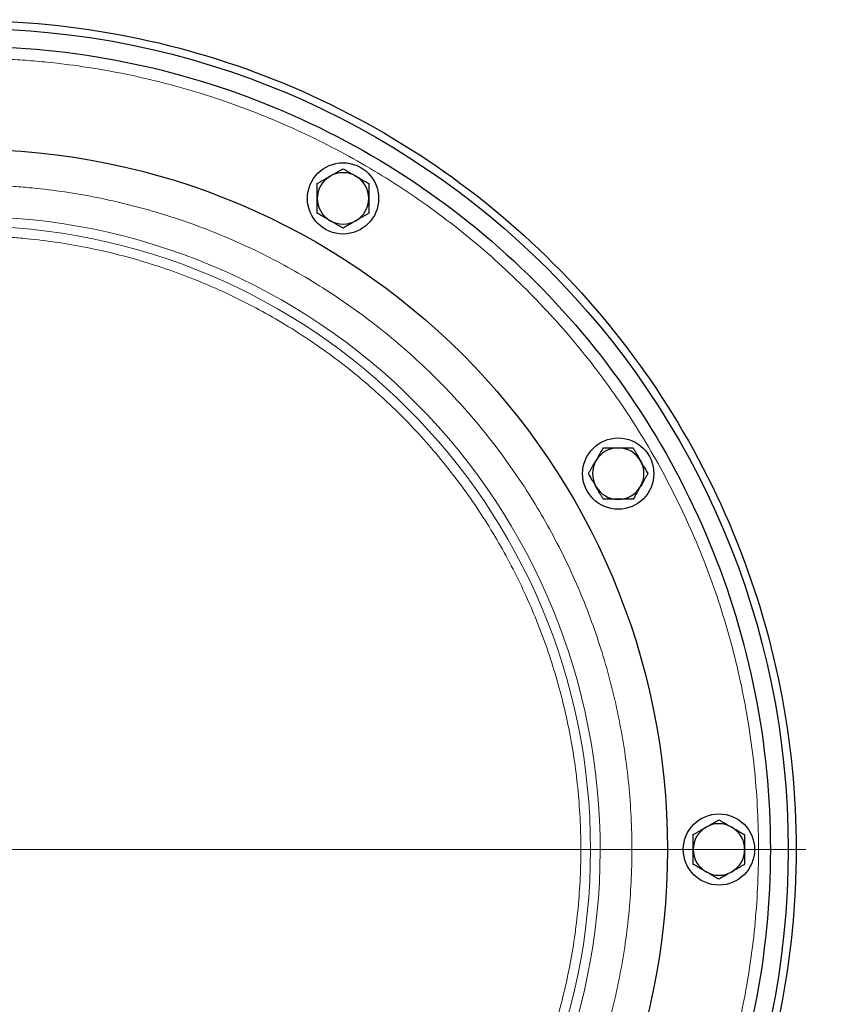
# Model space of a CAD drawing. Units: millimetres. Extents: x 0 to 420, y 0 to 297.
# Drawn here: x 131 to 144, y 93 to 110 of the extents above; entities that cross this region are included whole.
import ezdxf

# ---------------------------------------------------------------- set-up
doc = ezdxf.new("R2010")
doc.units = ezdxf.units.MM
doc.styles.add('SLDTEXTSTYLE0', font='TXT', dxfattribs={"width": 0.605})
doc.dimstyles.new('SLDDIMSTYLE0', dxfattribs={"dimtxt": 3.5, "dimasz": 3.5, "dimexe": 0, "dimexo": 0.0625, "dimgap": 0.875, "dimtad": 1, "dimlfac": 15, "dimrnd": 1e-09, "dimzin": 12, "dimdsep": 46, "dimtxsty": 'SLDTEXTSTYLE0', "dimsah": 1, "dimcen": 0.09, "dimadec": 0, "dimazin": 3, "dimtfac": 1, "dimtdec": 3, "dimtofl": 0, "dimtmove": 0, "dimatfit": 3, "dimfxl": 1, "dimfrac": 2, "dimtolj": 1, "dimtzin": 12, "dimarcsym": 0})

# ---------------------------------------------------------------- blocks, each defined once
blk = doc.blocks.new('_D_11')
at = {"color": 7, "linetype": 'Continuous', "lineweight": 0}
for p, q in [((53.78, 116.548), (53.78, 56.715)), ((163.58, 103.028), (163.58, 56.715)), ((53.78, 57.715), (163.58, 57.715))]:
    blk.add_line(p, q, dxfattribs=at)
at = {"color": 7, "linetype": 'Continuous', "lineweight": 18}
for points in [[(53.78, 57.715), (57.28, 57.177), (57.28, 58.254)], [(163.58, 57.715), (160.08, 58.254), (160.08, 57.177)]]:
    blk.add_solid(points, dxfattribs=at)
at = {"color": 7, "linetype": 'Continuous', "lineweight": 18, "insert": (103.333, 62.227), "char_height": 3.5, "attachment_point": 1, "style": 'SLDTEXTSTYLE0'}
blk.add_mtext('1647', dxfattribs=at)
blk = doc.blocks.new('SW_CENTERMARKSYMBOL_19')
at = {"color": 0, "linetype": 'Continuous', "lineweight": 18}
blk.add_line((0.333, 0), (14.133, 0), dxfattribs=at)

msp = doc.modelspace()

# ---------------------------------------------------------------- linework, layer by layer
at = {"color": 7, "linetype": 'Continuous', "lineweight": 25}
for centre, radius in [((129.64651, 95.79468), 13.83333), ((129.64651, 95.79468), 11.8), ((135.97985, 106.76434), 0.6), ((140.61617, 102.12801), 0.6), ((142.31318, 95.79468), 0.6)]:
    msp.add_circle(centre, radius, dxfattribs=at)
for centre, start, end in [((135.97985, 106.76434), 60, 120), ((135.97985, 106.76434), 120, 180), ((135.97985, 106.76434), 360, 60), ((135.97985, 106.76434), 180, 240), ((135.97985, 106.76434), 300, 360), ((135.97985, 106.76434), 240, 300), ((140.61617, 102.12801), 90, 150), ((140.61617, 102.12801), 30, 90), ((140.61617, 102.12801), 150, 210), ((140.61617, 102.12801), 330, 30), ((140.61617, 102.12801), 210, 270), ((140.61617, 102.12801), 270, 330), ((142.31318, 95.79468), 60, 120), ((142.31318, 95.79468), 120, 180), ((142.31318, 95.79468), 0, 60), ((142.31318, 95.79468), 180, 240), ((142.31318, 95.79468), 300, 0), ((142.31318, 95.79468), 240, 300)]:
    msp.add_arc(centre, 0.43333, start, end, dxfattribs=at)
at = {"color": 8, "linetype": 'Continuous', "lineweight": 18}
msp.add_arc((129.64651, 95.79468), 10.50337, 270, 90, dxfattribs=at)
at = {"color": 7, "linetype": 'Continuous', "lineweight": 25}
for points, knots in [([(115.67992, 95.79468), (115.67992, 96.70879), (115.76995, 97.62288), (116.12662, 99.41597), (116.39325, 100.29493), (117.09288, 101.98399), (117.52587, 102.79405), (118.54157, 104.31416), (119.12427, 105.02418), (120.41702, 106.31693), (121.12704, 106.89962), (122.64715, 107.91533), (123.4572, 108.34831), (125.14626, 109.04794), (126.02522, 109.31457), (127.81831, 109.67124), (128.7324, 109.76127), (130.56062, 109.76127), (131.47471, 109.67124), (133.26781, 109.31457), (134.14677, 109.04794), (135.83582, 108.34831), (136.64588, 107.91533), (138.16599, 106.89962), (138.87601, 106.31693), (140.16876, 105.02418), (140.75146, 104.31416), (141.76716, 102.79405), (142.20014, 101.98399), (142.89978, 100.29493), (143.16641, 99.41597), (143.52307, 97.62288), (143.6131, 96.70879), (143.6131, 95.79468)], [0, 0, 0, 0, 0.0625, 0.0625, 0.125, 0.125, 0.1875, 0.1875, 0.25, 0.25, 0.3125, 0.3125, 0.375, 0.375, 0.4375, 0.4375, 0.5, 0.5, 0.5625, 0.5625, 0.625, 0.625, 0.6875, 0.6875, 0.75, 0.75, 0.8125, 0.8125, 0.875, 0.875, 0.9375, 0.9375, 1, 1, 1, 1]), ([(129.64651, 109.32801), (130.53227, 109.32801), (131.418, 109.24078), (133.15547, 108.89517), (134.00717, 108.63681), (135.64383, 107.95889), (136.42875, 107.53933), (137.90171, 106.55514), (138.5897, 105.99052), (139.84235, 104.73787), (140.40697, 104.04988), (141.39117, 102.57692), (141.81072, 101.79199), (142.48865, 100.15533), (142.74701, 99.30364), (143.09261, 97.56617), (143.17985, 96.68044), (143.17985, 94.90893), (143.09261, 94.02319), (142.74701, 92.28572), (142.48865, 91.43403), (141.81072, 89.79737), (141.39117, 89.01244), (140.40697, 87.53949), (139.84235, 86.85149), (138.5897, 85.59885), (137.90171, 85.03422), (136.42875, 84.05003), (135.64383, 83.63047), (134.00717, 82.95255), (133.15547, 82.69419), (131.418, 82.34858), (130.53227, 82.26135), (129.64651, 82.26135)], [0, 0, 0, 0, 0.0625, 0.0625, 0.125, 0.125, 0.1875, 0.1875, 0.25, 0.25, 0.3125, 0.3125, 0.375, 0.375, 0.4375, 0.4375, 0.5, 0.5, 0.5625, 0.5625, 0.625, 0.625, 0.6875, 0.6875, 0.75, 0.75, 0.8125, 0.8125, 0.875, 0.875, 0.9375, 0.9375, 1, 1, 1, 1]), ([(135.76318, 107.13961), (135.76911, 107.14303), (135.78093, 107.14985), (135.79865, 107.16006), (135.81632, 107.17025), (135.83403, 107.18048), (135.85185, 107.19079), (135.87585, 107.20466), (135.90615, 107.22214), (135.94289, 107.24336), (135.96739, 107.25751), (135.97985, 107.26471)], [0, 0, 0, 0, 0.08083169, 0.16122881, 0.24159633, 0.32233104, 0.403817, 0.48642147, 0.65317333, 0.823723, 1, 1, 1, 1]), ([(135.97985, 107.26471), (135.98737, 107.26036), (136.00225, 107.25177), (136.02452, 107.2389), (136.0465, 107.22621), (136.06828, 107.21364), (136.09464, 107.19843), (136.1255, 107.18057), (136.16105, 107.16005), (136.18469, 107.14643), (136.19651, 107.13961)], [0, 0, 0, 0, 0.10659199, 0.2108756, 0.31322281, 0.4140509, 0.5138217, 0.67782823, 0.83885019, 1, 1, 1, 1]), ([(135.54651, 107.01452), (135.55404, 107.01886), (135.56892, 107.02745), (135.5912, 107.04031), (135.61319, 107.053), (135.63497, 107.06558), (135.66131, 107.0808), (135.69222, 107.0986), (135.72776, 107.11913), (135.75137, 107.13278), (135.76318, 107.13961)], [0, 0, 0, 0, 0.10661027, 0.2109098, 0.31327079, 0.41411079, 0.51389194, 0.67786922, 0.83886824, 1, 1, 1, 1]), ([(135.54651, 106.76434), (135.54652, 106.77118), (135.54652, 106.78483), (135.54654, 106.80527), (135.54655, 106.82568), (135.54654, 106.84613), (135.54653, 106.86671), (135.54651, 106.89443), (135.54653, 106.92942), (135.54652, 106.97184), (135.54652, 107.00014), (135.54651, 107.01452)], [0, 0, 0, 0, 0.08083169, 0.16122881, 0.24159633, 0.32233104, 0.403817, 0.48642147, 0.65317333, 0.82372299, 1, 1, 1, 1]), ([(136.19651, 107.13961), (136.20244, 107.13619), (136.21426, 107.12936), (136.23195, 107.11912), (136.24962, 107.10891), (136.26734, 107.09869), (136.28517, 107.08841), (136.30919, 107.07456), (136.33948, 107.05705), (136.37622, 107.03585), (136.40073, 107.02171), (136.41318, 107.01452)], [0, 0, 0, 0, 0.08083513, 0.16123675, 0.24160993, 0.3223516, 0.40384591, 0.48646019, 0.65320385, 0.82374088, 1, 1, 1, 1]), ([(136.41318, 107.01452), (136.41318, 107.00583), (136.41318, 106.98865), (136.41317, 106.96293), (136.41317, 106.93754), (136.41317, 106.91238), (136.41318, 106.88196), (136.41314, 106.8463), (136.41315, 106.80526), (136.41317, 106.77798), (136.41318, 106.76434)], [0, 0, 0, 0, 0.106610272, 0.210909804, 0.313270792, 0.414110792, 0.513891941, 0.677869218, 0.838868237, 1, 1, 1, 1]), ([(135.54651, 106.51415), (135.54651, 106.52284), (135.54652, 106.54002), (135.54653, 106.56575), (135.54653, 106.59113), (135.54652, 106.61629), (135.54651, 106.64671), (135.54655, 106.68237), (135.54654, 106.72341), (135.54652, 106.75069), (135.54651, 106.76434)], [0, 0, 0, 0, 0.106610272, 0.210909804, 0.313270792, 0.414110793, 0.513891941, 0.677869218, 0.838868237, 1, 1, 1, 1]), ([(136.41318, 106.76434), (136.41318, 106.75749), (136.41317, 106.74384), (136.41315, 106.7234), (136.41314, 106.70299), (136.41315, 106.68254), (136.41317, 106.66196), (136.41318, 106.63424), (136.41316, 106.59925), (136.41317, 106.55683), (136.41318, 106.52853), (136.41318, 106.51415)], [0, 0, 0, 0, 0.08083169, 0.16122881, 0.24159633, 0.32233104, 0.403817, 0.48642147, 0.65317333, 0.82372299, 1, 1, 1, 1]), ([(135.76318, 106.38906), (135.75725, 106.39248), (135.74543, 106.39931), (135.72774, 106.40955), (135.71007, 106.41976), (135.69236, 106.42998), (135.67452, 106.44026), (135.6505, 106.45411), (135.62022, 106.47162), (135.58347, 106.49282), (135.55897, 106.50696), (135.54651, 106.51415)], [0, 0, 0, 0, 0.08083513, 0.16123675, 0.24160993, 0.3223516, 0.40384591, 0.48646019, 0.65320385, 0.82374088, 1, 1, 1, 1]), ([(136.41318, 106.51415), (136.40566, 106.50981), (136.39077, 106.50122), (136.36849, 106.48836), (136.34651, 106.47567), (136.32472, 106.46309), (136.29838, 106.44787), (136.26748, 106.43007), (136.23194, 106.40955), (136.20832, 106.39589), (136.19651, 106.38906)], [0, 0, 0, 0, 0.106610272, 0.210909804, 0.313270791, 0.414110792, 0.513891941, 0.677869218, 0.838868237, 1, 1, 1, 1]), ([(135.97985, 106.26397), (135.97233, 106.26831), (135.95744, 106.2769), (135.93518, 106.28977), (135.9132, 106.30246), (135.89141, 106.31503), (135.86506, 106.33024), (135.83419, 106.3481), (135.79864, 106.36862), (135.775, 106.38224), (135.76318, 106.38906)], [0, 0, 0, 0, 0.10659199, 0.2108756, 0.31322281, 0.4140509, 0.5138217, 0.67782823, 0.83885019, 1, 1, 1, 1]), ([(136.19651, 106.38906), (136.19058, 106.38564), (136.17876, 106.37882), (136.16105, 106.36861), (136.14337, 106.35842), (136.12566, 106.34819), (136.10785, 106.33788), (136.08385, 106.32401), (136.05354, 106.30653), (136.0168, 106.28531), (135.9923, 106.27116), (135.97985, 106.26397)], [0, 0, 0, 0, 0.08083169, 0.16122881, 0.24159633, 0.32233104, 0.40381701, 0.48642147, 0.65317333, 0.823723, 1, 1, 1, 1]), ([(140.24089, 102.34468), (140.24432, 102.35061), (140.25115, 102.36243), (140.26138, 102.38012), (140.27159, 102.39778), (140.28181, 102.4155), (140.29209, 102.43333), (140.30594, 102.45735), (140.32345, 102.48764), (140.34465, 102.52438), (140.3588, 102.54889), (140.36598, 102.56135)], [0, 0, 0, 0, 0.08083169, 0.16122881, 0.24159633, 0.32233104, 0.403817, 0.48642147, 0.65317333, 0.823723, 1, 1, 1, 1]), ([(140.36598, 102.56135), (140.37467, 102.56135), (140.39186, 102.56134), (140.41758, 102.56133), (140.44296, 102.56133), (140.46812, 102.56134), (140.49854, 102.56135), (140.5342, 102.56131), (140.57525, 102.56132), (140.60252, 102.56134), (140.61617, 102.56135)], [0, 0, 0, 0, 0.106610272, 0.210909804, 0.313270792, 0.414110793, 0.513891941, 0.677869218, 0.838868237, 1, 1, 1, 1]), ([(140.61617, 102.56135), (140.62301, 102.56134), (140.63666, 102.56134), (140.65711, 102.56132), (140.67751, 102.56131), (140.69796, 102.56132), (140.71854, 102.56133), (140.74627, 102.56135), (140.78125, 102.56133), (140.82368, 102.56134), (140.85197, 102.56134), (140.86635, 102.56135)], [0, 0, 0, 0, 0.08083169, 0.16122881, 0.24159633, 0.32233104, 0.403817, 0.48642147, 0.65317333, 0.82372299, 1, 1, 1, 1]), ([(140.86635, 102.56135), (140.8707, 102.55382), (140.87929, 102.53894), (140.89214, 102.51667), (140.90483, 102.49468), (140.91741, 102.4729), (140.93263, 102.44656), (140.95043, 102.41565), (140.97096, 102.38011), (140.98461, 102.35649), (140.99145, 102.34468)], [0, 0, 0, 0, 0.10659199, 0.2108756, 0.31322281, 0.4140509, 0.5138217, 0.67782823, 0.83885019, 1, 1, 1, 1]), ([(140.1158, 102.12801), (140.12014, 102.13554), (140.12874, 102.15042), (140.14161, 102.17269), (140.1543, 102.19467), (140.16688, 102.21646), (140.18208, 102.24282), (140.19994, 102.27368), (140.22046, 102.30923), (140.23408, 102.33286), (140.24089, 102.34468)], [0, 0, 0, 0, 0.106610272, 0.210909803, 0.313270791, 0.414110792, 0.513891941, 0.677869218, 0.838868237, 1, 1, 1, 1]), ([(140.99145, 102.34468), (140.99487, 102.33875), (141.00169, 102.32693), (141.01189, 102.30921), (141.02209, 102.29154), (141.03232, 102.27383), (141.04263, 102.25601), (141.0565, 102.23201), (141.07397, 102.2017), (141.09519, 102.16496), (141.10935, 102.14047), (141.11654, 102.12801)], [0, 0, 0, 0, 0.08083513, 0.16123675, 0.24160993, 0.3223516, 0.40384591, 0.48646019, 0.65320385, 0.82374088, 1, 1, 1, 1]), ([(140.24089, 101.91135), (140.23747, 101.91728), (140.23065, 101.9291), (140.22045, 101.94682), (140.21025, 101.96449), (140.20002, 101.9822), (140.18971, 102.00002), (140.17584, 102.02402), (140.15836, 102.05433), (140.13714, 102.09106), (140.12299, 102.11556), (140.1158, 102.12801)], [0, 0, 0, 0, 0.08083513, 0.16123675, 0.24160993, 0.3223516, 0.4038459, 0.48646019, 0.65320385, 0.82374088, 1, 1, 1, 1]), ([(141.11654, 102.12801), (141.11219, 102.12049), (141.1036, 102.10561), (141.09073, 102.08334), (141.07804, 102.06135), (141.06546, 102.03957), (141.05026, 102.01321), (141.0324, 101.98235), (141.01188, 101.9468), (140.99826, 101.92317), (140.99145, 101.91135)], [0, 0, 0, 0, 0.106610272, 0.210909804, 0.313270792, 0.414110792, 0.51389194, 0.677869218, 0.838868237, 1, 1, 1, 1]), ([(140.36598, 101.69468), (140.36164, 101.7022), (140.35305, 101.71709), (140.3402, 101.73936), (140.32751, 101.76134), (140.31493, 101.78312), (140.29971, 101.80947), (140.28191, 101.84037), (140.26138, 101.87592), (140.24772, 101.89953), (140.24089, 101.91135)], [0, 0, 0, 0, 0.10659199, 0.2108756, 0.31322281, 0.4140509, 0.5138217, 0.67782824, 0.83885019, 1, 1, 1, 1]), ([(140.99145, 101.91135), (140.98802, 101.90542), (140.98119, 101.8936), (140.97095, 101.87591), (140.96074, 101.85824), (140.95052, 101.84053), (140.94025, 101.82269), (140.9264, 101.79868), (140.90889, 101.76839), (140.88768, 101.73164), (140.87354, 101.70714), (140.86635, 101.69468)], [0, 0, 0, 0, 0.08083169, 0.16122881, 0.24159633, 0.32233104, 0.403817, 0.48642147, 0.65317333, 0.823723, 1, 1, 1, 1]), ([(140.61617, 101.69468), (140.60932, 101.69468), (140.59567, 101.69469), (140.57523, 101.69471), (140.55483, 101.69472), (140.53438, 101.69471), (140.51379, 101.69469), (140.48607, 101.69468), (140.45109, 101.6947), (140.40866, 101.69469), (140.38036, 101.69468), (140.36598, 101.69468)], [0, 0, 0, 0, 0.080831688, 0.161228812, 0.241596326, 0.32233104, 0.403817004, 0.486421473, 0.653173327, 0.823722995, 1, 1, 1, 1]), ([(140.86635, 101.69468), (140.85767, 101.69468), (140.84048, 101.69468), (140.81476, 101.69469), (140.78937, 101.6947), (140.76422, 101.69469), (140.73379, 101.69468), (140.69813, 101.69472), (140.65709, 101.69471), (140.62981, 101.69469), (140.61617, 101.69468)], [0, 0, 0, 0, 0.10661027, 0.2109098, 0.31327079, 0.41411079, 0.51389194, 0.67786922, 0.83886824, 1, 1, 1, 1]), ([(142.09651, 96.16996), (142.10244, 96.17338), (142.11427, 96.1802), (142.13198, 96.1904), (142.14965, 96.2006), (142.16736, 96.21083), (142.18518, 96.22113), (142.20918, 96.23501), (142.23949, 96.25248), (142.27623, 96.2737), (142.30073, 96.28786), (142.31318, 96.29505)], [0, 0, 0, 0, 0.08083169, 0.16122881, 0.24159633, 0.32233104, 0.40381701, 0.48642147, 0.65317333, 0.823723, 1, 1, 1, 1]), ([(142.31318, 96.29505), (142.3207, 96.29071), (142.33559, 96.28211), (142.35786, 96.26924), (142.37984, 96.25655), (142.40163, 96.24397), (142.42798, 96.22877), (142.45885, 96.21091), (142.49439, 96.19039), (142.51803, 96.17677), (142.52985, 96.16996)], [0, 0, 0, 0, 0.10661027, 0.2109098, 0.31327079, 0.41411079, 0.51389194, 0.67786922, 0.83886824, 1, 1, 1, 1]), ([(141.87985, 96.04487), (141.88737, 96.04921), (141.90226, 96.0578), (141.92454, 96.07065), (141.94652, 96.08334), (141.9683, 96.09592), (141.99465, 96.11115), (142.02555, 96.12894), (142.06109, 96.14947), (142.0847, 96.16313), (142.09651, 96.16996)], [0, 0, 0, 0, 0.10661027, 0.2109098, 0.31327079, 0.41411079, 0.51389194, 0.67786922, 0.83886824, 1, 1, 1, 1]), ([(142.52985, 96.16996), (142.53577, 96.16653), (142.54759, 96.1597), (142.56528, 96.14946), (142.58295, 96.13926), (142.60067, 96.12904), (142.6185, 96.11876), (142.64251, 96.10491), (142.6728, 96.0874), (142.70955, 96.0662), (142.73406, 96.05205), (142.74651, 96.04487)], [0, 0, 0, 0, 0.080831688, 0.161228812, 0.241596326, 0.32233104, 0.403817004, 0.486421473, 0.653173327, 0.823722995, 1, 1, 1, 1]), ([(141.87985, 95.79468), (141.87985, 95.80152), (141.87986, 95.81518), (141.87988, 95.83562), (141.87988, 95.85602), (141.87988, 95.87648), (141.87986, 95.89706), (141.87985, 95.92479), (141.87986, 95.95977), (141.87986, 96.00219), (141.87985, 96.03049), (141.87985, 96.04487)], [0, 0, 0, 0, 0.08083513, 0.16123675, 0.24160993, 0.3223516, 0.40384591, 0.48646019, 0.65320385, 0.82374088, 1, 1, 1, 1]), ([(142.74651, 96.04487), (142.74651, 96.03618), (142.74651, 96.019), (142.7465, 95.99328), (142.7465, 95.9679), (142.7465, 95.94274), (142.74652, 95.91232), (142.74648, 95.87666), (142.74648, 95.83561), (142.7465, 95.80833), (142.74651, 95.79468)], [0, 0, 0, 0, 0.106591989, 0.210875604, 0.313222813, 0.414050902, 0.513821699, 0.677828235, 0.838850194, 1, 1, 1, 1]), ([(143.6131, 95.79468), (143.6131, 94.88057), (143.52307, 93.96648), (143.16641, 92.17339), (142.89978, 91.29443), (142.20014, 89.60537), (141.76716, 88.79531), (140.75146, 87.2752), (140.16876, 86.56518), (138.87601, 85.27244), (138.16599, 84.68974), (136.64588, 83.67403), (135.83582, 83.24105), (134.14677, 82.54142), (133.26781, 82.27479), (131.47471, 81.91812), (130.56062, 81.82809), (128.7324, 81.82809), (127.81831, 81.91812), (126.02522, 82.27479), (125.14626, 82.54142), (123.4572, 83.24105), (122.64715, 83.67403), (121.12704, 84.68974), (120.41702, 85.27244), (119.12427, 86.56518), (118.54157, 87.2752), (117.52587, 88.79531), (117.09288, 89.60537), (116.39325, 91.29443), (116.12662, 92.17339), (115.76995, 93.96648), (115.67992, 94.88057), (115.67992, 95.79468)], [0, 0, 0, 0, 0.0625, 0.0625, 0.125, 0.125, 0.1875, 0.1875, 0.25, 0.25, 0.3125, 0.3125, 0.375, 0.375, 0.4375, 0.4375, 0.5, 0.5, 0.5625, 0.5625, 0.625, 0.625, 0.6875, 0.6875, 0.75, 0.75, 0.8125, 0.8125, 0.875, 0.875, 0.9375, 0.9375, 1, 1, 1, 1]), ([(141.87985, 95.5445), (141.87985, 95.55318), (141.87985, 95.57036), (141.87986, 95.59608), (141.87986, 95.62146), (141.87986, 95.64662), (141.87984, 95.67704), (141.87988, 95.71271), (141.87988, 95.75375), (141.87986, 95.78103), (141.87985, 95.79468)], [0, 0, 0, 0, 0.10659199, 0.2108756, 0.31322281, 0.4140509, 0.5138217, 0.67782823, 0.83885019, 1, 1, 1, 1]), ([(142.74651, 95.79468), (142.74651, 95.78784), (142.74651, 95.77418), (142.74648, 95.75374), (142.74648, 95.73334), (142.74648, 95.71288), (142.7465, 95.6923), (142.74651, 95.66458), (142.7465, 95.62959), (142.7465, 95.58717), (142.74651, 95.55888), (142.74651, 95.5445)], [0, 0, 0, 0, 0.08083513, 0.16123675, 0.24160993, 0.3223516, 0.40384591, 0.48646019, 0.65320385, 0.82374088, 1, 1, 1, 1]), ([(142.09651, 95.4194), (142.09059, 95.42283), (142.07877, 95.42966), (142.06108, 95.4399), (142.04341, 95.45011), (142.02569, 95.46033), (142.00786, 95.4706), (141.98385, 95.48445), (141.95356, 95.50196), (141.91681, 95.52317), (141.8923, 95.53731), (141.87985, 95.5445)], [0, 0, 0, 0, 0.08083169, 0.16122881, 0.24159633, 0.32233104, 0.403817, 0.48642147, 0.65317333, 0.82372299, 1, 1, 1, 1]), ([(142.31318, 95.29431), (142.30566, 95.29865), (142.29077, 95.30725), (142.2685, 95.32012), (142.24652, 95.33281), (142.22473, 95.34539), (142.19838, 95.36059), (142.16751, 95.37845), (142.13197, 95.39897), (142.10833, 95.41259), (142.09651, 95.4194)], [0, 0, 0, 0, 0.10661027, 0.2109098, 0.31327079, 0.41411079, 0.51389194, 0.67786922, 0.83886824, 1, 1, 1, 1]), ([(142.52985, 95.4194), (142.52392, 95.41598), (142.51209, 95.40916), (142.49438, 95.39896), (142.47671, 95.38876), (142.459, 95.37853), (142.44118, 95.36823), (142.41718, 95.35435), (142.38687, 95.33688), (142.35013, 95.31566), (142.32563, 95.3015), (142.31318, 95.29431)], [0, 0, 0, 0, 0.08083169, 0.16122881, 0.24159633, 0.32233104, 0.40381701, 0.48642147, 0.65317333, 0.823723, 1, 1, 1, 1]), ([(142.74651, 95.5445), (142.73899, 95.54015), (142.7241, 95.53156), (142.70182, 95.51871), (142.67984, 95.50602), (142.65806, 95.49344), (142.63171, 95.47821), (142.60081, 95.46042), (142.56527, 95.43989), (142.54166, 95.42623), (142.52985, 95.4194)], [0, 0, 0, 0, 0.10661027, 0.2109098, 0.31327079, 0.41411079, 0.51389194, 0.67786922, 0.83886824, 1, 1, 1, 1])]:
    msp.add_open_spline(points, degree=3, knots=knots, dxfattribs=at)
at = {"color": 8, "linetype": 'Continuous', "lineweight": 18}
for points, knots in [([(129.64651, 82.46135), (129.6777, 82.46141), (129.74006, 82.46154), (129.83359, 82.46256), (129.92708, 82.46418), (130.02055, 82.46648), (130.11398, 82.46943), (130.20738, 82.47303), (130.30075, 82.47729), (130.39408, 82.4822), (130.48739, 82.48777), (130.58066, 82.494), (130.6739, 82.50087), (130.76711, 82.50841), (130.86029, 82.5166), (131.13953, 82.54311), (131.60371, 82.60034), (132.24875, 82.7123), (132.88755, 82.85572), (133.51852, 83.03036), (134.14018, 83.2357), (134.75099, 83.47134), (135.34955, 83.73664), (136.12909, 84.12904), (137.06606, 84.69061), (138.11868, 85.4713), (139.08976, 86.35143), (139.96989, 87.3225), (140.7506, 88.37517), (141.42437, 89.49929), (141.98471, 90.68403), (142.42623, 91.918), (142.74467, 93.18929), (142.93698, 94.48568), (143.00128, 95.79468), (142.93698, 97.10368), (142.74467, 98.40007), (142.42623, 99.67137), (141.98471, 100.90533), (141.42437, 102.09007), (140.7506, 103.21419), (139.96989, 104.26686), (139.08976, 105.23793), (138.11868, 106.11806), (137.06606, 106.89875), (136.1291, 107.46031), (135.34956, 107.85272), (134.75101, 108.11801), (134.14019, 108.35366), (133.51854, 108.559), (132.88756, 108.73364), (132.24877, 108.87706), (131.60372, 108.98902), (131.10859, 109.05006), (130.76717, 109.08128), (130.58071, 109.09569), (130.39412, 109.10748), (130.2074, 109.11667), (130.02056, 109.12318), (129.83358, 109.12726), (129.70888, 109.12776), (129.64651, 109.12801)], [0, 0, 0, 0, 0.00223419, 0.00446772, 0.00670072, 0.00893328, 0.01116553, 0.01339756, 0.01562948, 0.01786142, 0.02009348, 0.02232576, 0.02455838, 0.02679145, 0.02902508, 0.03125937, 0.04688712, 0.06251566, 0.07814339, 0.09377196, 0.10939966, 0.12502825, 0.14065596, 0.15628454, 0.18753141, 0.21877828, 0.25002515, 0.28127202, 0.31251888, 0.34376575, 0.37501262, 0.40625949, 0.43750636, 0.46875323, 0.5000001, 0.53124696, 0.56249383, 0.5937407, 0.62498757, 0.65623444, 0.68748131, 0.71872817, 0.74997504, 0.78122191, 0.81246878, 0.84371565, 0.8593434, 0.87497194, 0.89059969, 0.90622824, 0.92185598, 0.93748453, 0.95311228, 0.96874082, 0.97320852, 0.97767405, 0.9821383, 0.98660214, 0.99106645, 0.99553211, 1, 1, 1, 1]), ([(129.64651, 84.59468), (129.67472, 84.59474), (129.73114, 84.59486), (129.81574, 84.59586), (129.90031, 84.59744), (129.98485, 84.59968), (130.06936, 84.60255), (130.15384, 84.60606), (130.23829, 84.61021), (130.32271, 84.615), (130.40709, 84.62042), (130.49145, 84.62649), (130.57577, 84.63319), (130.66006, 84.64053), (130.89865, 84.66312), (131.29056, 84.71144), (131.83239, 84.80548), (132.36898, 84.92595), (132.89899, 85.07265), (133.4212, 85.24513), (133.93427, 85.44307), (134.43706, 85.66592), (135.09187, 85.99554), (135.87894, 86.46726), (136.76313, 87.12304), (137.57884, 87.86235), (138.31815, 88.67805), (138.97394, 89.56229), (139.53991, 90.50655), (140.0106, 91.50174), (140.38148, 92.53827), (140.64897, 93.60616), (140.8105, 94.69512), (140.86452, 95.79468), (140.8105, 96.89424), (140.64897, 97.9832), (140.38148, 99.0511), (140.0106, 100.08763), (139.53991, 101.08281), (138.97394, 102.02707), (138.31815, 102.91131), (137.57884, 103.72701), (136.76313, 104.46632), (135.87894, 105.1221), (135.09188, 105.59381), (134.43707, 105.92343), (133.9343, 106.14628), (133.42121, 106.34422), (132.89902, 106.51671), (132.36899, 106.66341), (131.83241, 106.78388), (131.29057, 106.87792), (130.87466, 106.9292), (130.58786, 106.95542), (130.43124, 106.96753), (130.27451, 106.97743), (130.11766, 106.98515), (129.96071, 106.99062), (129.80365, 106.99405), (129.6989, 106.99447), (129.64651, 106.99468)], [0, 0, 0, 0, 0.00240601, 0.00481127, 0.00721593, 0.00962012, 0.01202398, 0.01442764, 0.01683125, 0.01923493, 0.02163883, 0.02404309, 0.02644784, 0.02885322, 0.03125936, 0.04688703, 0.06251565, 0.0781433, 0.09377195, 0.10939957, 0.12502824, 0.14065589, 0.15628453, 0.1875314, 0.21877827, 0.25002514, 0.28127201, 0.31251888, 0.34376575, 0.37501262, 0.40625948, 0.43750635, 0.46875322, 0.50000009, 0.53124696, 0.56249383, 0.5937407, 0.62498757, 0.65623443, 0.6874813, 0.71872817, 0.74997504, 0.78122191, 0.81246878, 0.84371565, 0.85934327, 0.87497194, 0.89059957, 0.90622823, 0.92185586, 0.93748453, 0.95311215, 0.96874082, 0.97320849, 0.977674, 0.98213824, 0.98660207, 0.9910664, 0.99553208, 1, 1, 1, 1]), ([(129.70558, 106.46118), (132.52932, 106.44555), (135.23184, 105.31075), (139.20865, 101.30077), (140.32096, 98.58892), (140.30532, 92.94138), (139.17801, 90.23572), (135.17906, 86.24783), (132.47029, 85.12801), (129.64651, 85.12801)], [0, 0, 0, 0, 0.25, 0.25, 0.5, 0.5, 0.75, 0.75, 1, 1, 1, 1]), ([(129.70579, 85.45478), (129.73395, 85.45501), (129.79026, 85.45547), (129.87471, 85.45702), (129.95913, 85.45922), (130.0435, 85.46212), (130.12784, 85.4657), (130.21214, 85.46997), (130.29641, 85.47493), (130.38063, 85.48059), (130.46482, 85.48692), (130.54898, 85.49395), (130.63309, 85.50167), (130.85715, 85.52407), (131.22021, 85.57087), (131.71905, 85.66023), (132.21294, 85.77388), (132.70065, 85.91163), (133.18106, 86.07306), (133.81012, 86.3194), (134.57275, 86.68468), (135.44039, 87.21035), (136.25248, 87.8184), (137.00117, 88.50299), (137.6793, 89.25754), (138.28035, 90.07483), (138.79855, 90.94699), (139.22893, 91.86568), (139.56737, 92.82206), (139.81061, 93.80697), (139.95632, 94.81095), (140.0031, 95.82436), (139.95051, 96.8375), (139.79905, 97.84063), (139.55016, 98.82412), (139.20625, 99.77855), (138.77061, 100.69475), (138.24742, 101.56393), (137.64169, 102.37776), (136.95925, 103.12841), (136.20665, 103.8087), (135.39108, 104.41209), (134.52044, 104.93277), (133.75574, 105.29367), (133.12528, 105.5364), (132.64396, 105.69507), (132.15547, 105.83002), (131.66094, 105.94084), (131.16159, 106.02735), (130.7783, 106.07452), (130.514, 106.09864), (130.36967, 106.10977), (130.22523, 106.11889), (130.0807, 106.12598), (129.93606, 106.13101), (129.79132, 106.13416), (129.69479, 106.13455), (129.64651, 106.13475)], [0, 0, 0, 0, 0.00260651, 0.00521216, 0.00781713, 0.01042159, 0.01302572, 0.01562969, 0.01823368, 0.02083785, 0.02344238, 0.02604745, 0.02865323, 0.0312599, 0.04688781, 0.06251676, 0.07814467, 0.09377362, 0.1094015, 0.12503047, 0.15627794, 0.18752541, 0.21877288, 0.25002034, 0.28126781, 0.31251528, 0.34376275, 0.37501021, 0.40625768, 0.43750515, 0.46875262, 0.50000008, 0.53124755, 0.56249502, 0.59374249, 0.62498995, 0.65623742, 0.68748489, 0.71873236, 0.74997982, 0.78122729, 0.81247476, 0.84372223, 0.87496969, 0.89059761, 0.90622655, 0.92185447, 0.93748341, 0.95311132, 0.96874027, 0.97320801, 0.9776736, 0.98213792, 0.98660184, 0.99106625, 0.99553201, 1, 1, 1, 1])]:
    msp.add_open_spline(points, degree=3, knots=knots, dxfattribs=at)

# ---------------------------------------------------------------- block references
at = {"color": 7, "linetype": 'Continuous', "lineweight": 0}
msp.add_blockref('SW_CENTERMARKSYMBOL_19', (129.64651, 95.79468), dxfattribs=at)

# ---------------------------------------------------------------- dimensions: what is measured, and where the dimension line sits
at = {"color": 7, "linetype": 'Continuous', "lineweight": 18}
dim = msp.add_linear_dim(base=(163.57985, 57.71542), p1=(53.77985, 116.64828), p2=(163.57985, 103.12801), dimstyle='SLDDIMSTYLE0', dxfattribs=at)
dim.commit()
dim.dimension.update_dxf_attribs({"geometry": '_D_11', "text_midpoint": (108.67985, 57.71542), "dimtype": 160})

doc.saveas('drawing.dxf')
